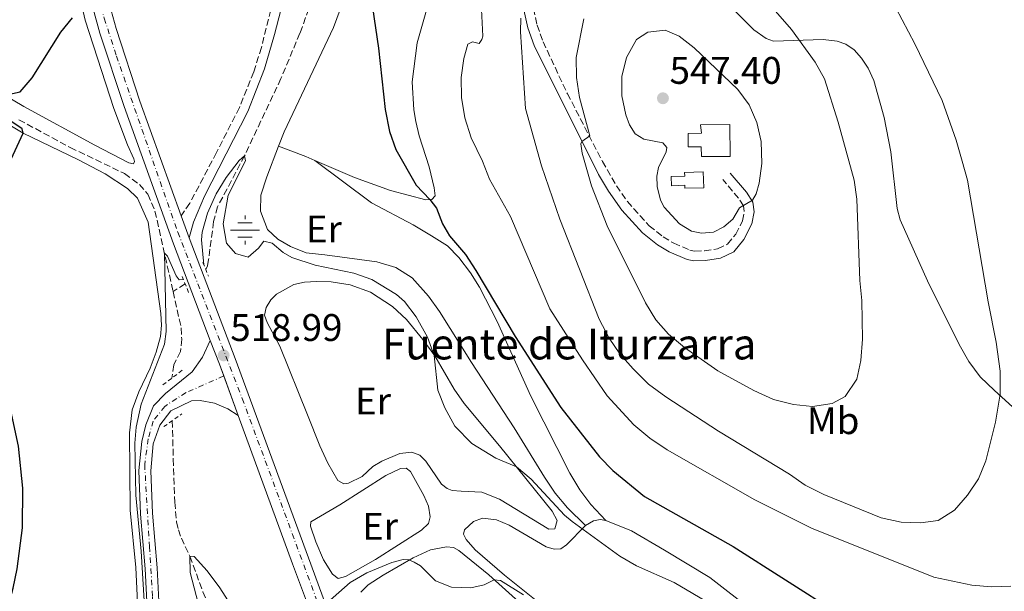
# Model space of a CAD drawing. Units: metres. Extents: x 634828 to 638287, y 4725119 to 4727498.
# Drawn here: x 635491 to 635747, y 4725642 to 4725790 of the extents above; entities that cross this region are included whole.
import ezdxf
from ezdxf.enums import TextEntityAlignment as Align

# ---------------------------------------------------------------- set-up
doc = ezdxf.new("R2010")
doc.units = ezdxf.units.M
doc.header["$MEASUREMENT"] = 0
for name, pattern in [('DGN Style 2', [1.7399219301090239, 1.043953158065414, -0.6959687720436097]), ('DGN Style 3', [2.435890702152634, 1.739921930109024, -0.6959687720436097]), ('DGN Style 4', [2.7856150101045474, 1.391937544087219, -0.6959687720436097, 0.001739921930109024, -0.6959687720436097])]:
    doc.linetypes.add(name, pattern=pattern)
for name, color, linetype, lineweight in [('Barranco lineal', 142, 'DGN Style 3', 13), ('Camino', 7, 'DGN Style 3', 0), ('Carretera', 9, 'Continuous', 0), ('Cauce permanente', 151, 'Continuous', 13), ('Cota de punto acotado terreno', 7, 'Continuous', 0), ('Curva de nivel directora', 30, 'Continuous', 30), ('Curva de nivel intermedia', 30, 'Continuous', 0), ('Depósito de agua a nivel', 4, 'Continuous', 0), ('Eje de carretera', 7, 'DGN Style 4', 0), ('Eje pista sin pavimentar', 7, 'DGN Style 4', 0), ('Etiqueta de uso rústico', 92, 'Continuous', 0), ('Fuente-manantial-naciente', 7, 'Continuous', 0), ('Línea blanca (vial)', 7, 'Continuous', 13), ('Línea de cambio de uso (parcela vista)', 92, 'Continuous', 0), ('Línea de pista sin pavimentar', 7, 'Continuous', 0), ('Margen derecho', 7, 'Continuous', 0), ('Pista sin pavimentar', 9, 'Continuous', 0), ('Pontón-alcantarilla (pasos de agua)', 1, 'DGN Style 2', 0), ('Punto acotado terreno (símbolo)', 7, 'Continuous', 0), ('Texto de Fuente', 4, 'Continuous', 0)]:
    doc.layers.add(name, color=color, linetype=linetype, lineweight=lineweight)
doc.styles.add('Style-Arial', font='arial.ttf')

# ---------------------------------------------------------------- blocks, each defined once
blk = doc.blocks.new('5NACIE')
at = {"layer": 'Fuente-manantial-naciente', "color": 4, "linetype": 'Continuous', "lineweight": 0, "flags": 128}
for points in [[(0, 0.2812), (0, 0.375)], [(-0.375, 0), (0.375, 0)], [(-0.1875, 0.1875), (0.1875, 0.1875)], [(-0.1875, -0.1875), (0.1875, -0.1875)], [(0, -0.2812), (0, -0.375)]]:
    blk.add_lwpolyline(points, dxfattribs=at)
blk = doc.blocks.new('5PATER')
at = {"layer": 'Cauce permanente', "linetype": 'Continuous', "lineweight": 0}
h = blk.add_hatch(color=51, dxfattribs=at)
edge = h.paths.add_edge_path()
edge.add_ellipse((0, 0), major_axis=(-0.1095731443231308, -0.1110710700762829), ratio=0.9994222409660317, start_angle=0, end_angle=360)

msp = doc.modelspace()

# ---------------------------------------------------------------- linework, layer by layer
at = {"layer": 'Barranco lineal', "color": 142, "linetype": 'DGN Style 3', "lineweight": 13, "extrusion": (-0.01123965035445401, -0.00737263238318282, 0.9999096531945535), "elevation": -41464.97012421682, "flags": 128}
msp.add_lwpolyline([(635500.0896738925, 4725544.415920584), (635496.979308354, 4725542.375865139)], dxfattribs=at)
at = {"layer": 'Barranco lineal', "color": 142, "linetype": 'DGN Style 3', "lineweight": 13}
for points in [[(635567.1200000001, 4725827.890000001, 522.1999999999971), (635569.3600000005, 4725813.08, 521.7899999999936), (635569.2800000003, 4725804.99, 521.3899999999994), (635567.4400000004, 4725795.5, 521.2599999999948), (635564.2599999999, 4725786.869999999, 521.3899999999994), (635559.3099999997, 4725775.060000001, 520.8600000000006), (635549.8899999997, 4725755, 520), (635542.8600000005, 4725741.720000001, 519.4600000000064), (635541.8399999999, 4725737.880000001, 519.3300000000017), (635540.5300000003, 4725728.02, 519.3300000000017), (635540.2400000002, 4725726.300000001, 519.3300000000017), (635539.7800000003, 4725725.350000001, 519.3300000000017)], [(635491.2000000002, 4725764.350000001, 523.6600000000036), (635504.5599999997, 4725757.140000001, 522.3300000000017), (635518.6799999997, 4725750.34, 521.3899999999994), (635522.5700000003, 4725747.529999999, 521.6600000000036), (635524.7199999997, 4725744.980000001, 521.7899999999936), (635526.5800000001, 4725740.600000001, 521.1300000000047), (635531.29, 4725719.65, 519.2200000000012)], [(635531.29, 4725719.65, 519.2200000000012), (635533.4199999999, 4725710.189999999, 518.3500000000058), (635533.54, 4725707.279999999, 518.3500000000058), (635533.2100000001, 4725704.02, 518.3500000000058), (635531.4800000006, 4725700.560000001, 518.2200000000012), (635530.9600000001, 4725697.140000001, 518.0899999999965)], [(635531.0800000001, 4725686.039999999, 517.1699999999983), (635531.3499999996, 4725676.029999999, 517.1699999999983), (635531.7400000002, 4725664.84, 516.5), (635532.2100000001, 4725659.66, 516.5), (635532.6699999999, 4725657.640000001, 516.3600000000006), (635533.4400000004, 4725655.51, 515.6999999999971), (635535.6699999999, 4725650.76, 515), (635539.0499999998, 4725641.529999999, 513.529999999999), (635544.4000000004, 4725629.050000001, 512.4600000000064), (635554.2999999998, 4725612.58, 511.6600000000035), (635558.7699999996, 4725607.189999999, 511.2599999999948), (635561.54, 4725602.930000001, 510.9900000000052), (635562.2300000006, 4725600.949999999, 510.9900000000052), (635563.9000000004, 4725593.550000001, 510.4600000000065), (635565.6200000001, 4725588.029999999, 510), (635571.3499999996, 4725580.32, 508.929999999993), (635574.25, 4725578.33, 508.929999999993), (635579.1500000004, 4725576.310000001, 508.929999999993), (635582.0300000003, 4725575.77, 508.8000000000029), (635584.8399999999, 4725575.710000001, 508.3999999999942), (635588.0899999999, 4725575.970000001, 508.3999999999942), (635591.6699999999, 4725577.220000001, 508.3999999999942), (635596.0999999996, 4725579.26, 508.1300000000047)]]:
    msp.add_polyline3d(points, dxfattribs=at)
at = {"layer": 'Camino', "color": 7, "linetype": 'DGN Style 3', "lineweight": 0}
for points in [[(635621.6200000006, 4725913.910000001, 530.2299999999959), (635614.2100000009, 4725911.930000001, 529.929999999993), (635605.9899999977, 4725909.890000001, 529.1399999999994), (635597.2100000002, 4725906.960000002, 527.7799999999987), (635593.0199999993, 4725904.300000003, 527.1300000000047), (635589.9200000013, 4725901.880000002, 526.7400000000052), (635584.4800000008, 4725896.980000002, 526.050000000003), (635581.2600000021, 4725893.180000001, 525.5500000000029), (635580.0799999975, 4725891.270000001, 525.3899999999995), (635578.0199999989, 4725886.730000001, 525.1600000000036), (635575.359999999, 4725878.650000001, 524.8099999999978), (635570.3000000007, 4725854.790000001, 524.279999999999), (635562.2099999995, 4725819.62, 522.8399999999965), (635559.7100000005, 4725804.740000002, 522.3999999999943), (635554.239999999, 4725783.130000001, 522.0800000000019), (635552.2499999995, 4725776.820000002, 521.9700000000013), (635548.5399999992, 4725767.529999999, 521.6999999999971), (635542.5699999989, 4725755.800000002, 521.4400000000023), (635535.6299999988, 4725742.609999999, 521.5099999999948), (635533.3799999979, 4725739.380000002, 521.3500000000058)], [(635625.0000000002, 4725793.350000001, 535.0099999999948), (635625.9299999999, 4725788.990000002, 535.6600000000036), (635627.479999999, 4725784.630000001, 536.3800000000048), (635633.7899999989, 4725771.140000002, 538.3800000000047), (635642.9100000006, 4725753.500000002, 540.6499999999943), (635646.5699999996, 4725747.180000001, 541.3899999999995), (635649.3900000005, 4725743.080000001, 541.8800000000048), (635655.0599999989, 4725736.76, 542.6600000000037), (635658.6900000012, 4725733.900000001, 542.9199999999983), (635661.4400000003, 4725732.220000001, 543.1000000000059), (635665.6499999971, 4725730.430000001, 543.4600000000064), (635666.8799999985, 4725730.190000001, 543.5800000000017), (635669.469999999, 4725730.230000001, 543.7599999999948), (635672.86, 4725730.800000001, 544.1100000000006), (635675.4400000015, 4725732.01, 544.1999999999971), (635677.5799999983, 4725734.59, 544.3699999999953), (635679.3199999996, 4725738.040000001, 544.4100000000036), (635679.7600000021, 4725740.49, 544.5899999999966), (635679.5599999987, 4725741.99, 544.7200000000012), (635678.3000000003, 4725743.960000002, 545.1199999999955), (635674.1700000019, 4725748.800000001, 545.5099999999948)]]:
    msp.add_polyline3d(points, dxfattribs=at)
at = {"layer": 'Carretera', "color": 9, "linetype": 'Continuous', "lineweight": 0}
for points in [[(635570.3599999994, 4725627.28, 514.2200000000012), (635562.3799999999, 4725648.829999999, 515.8399999999965), (635548.2300000011, 4725687.399999999, 518.179999999993), (635543.3500000017, 4725700.71, 518.9900000000052), (635540.969999999, 4725706.939999999, 519.3899999999994), (635531.3799999979, 4725732.07, 521), (635518.539999999, 4725767.779999999, 523.1399999999994), (635512.2899999995, 4725786.880000001, 524.4600000000064), (635508.7500000012, 4725799.659999999, 525.070000000007), (635506.8500000013, 4725809.409999999, 525.7700000000041), (635505.8400000009, 4725818.180000001, 526.3000000000029), (635504.9899999994, 4725831.050000001, 526.8600000000006), (635504.949999999, 4725842.250000001, 527.3899999999994), (635508.1799999989, 4725916.05, 530.5800000000017)], [(635512.5300000008, 4725915.810000001, 530.5800000000017), (635509.300000001, 4725842.159999999, 527.3899999999994), (635509.339999999, 4725831.2, 526.8600000000006), (635510.1799999995, 4725818.570000002, 526.3000000000029), (635511.1600000006, 4725810.08, 525.7700000000041), (635513.0000000002, 4725800.660000001, 525.070000000007), (635516.4600000002, 4725788.140000002, 524.4600000000064), (635522.6600000006, 4725769.199999998, 523.1399999999994), (635533.3799999984, 4725739.380000001, 521.3500000000058), (635535.4699999982, 4725733.59, 521), (635547.4299999988, 4725702.239999999, 518.9900000000052), (635566.469999998, 4725650.340000001, 515.8399999999965), (635574.4200000007, 4725628.869999999, 514.2200000000012)]]:
    msp.add_polyline3d(points, dxfattribs=at)
at = {"layer": 'Curva de nivel directora', "color": 30, "linetype": 'Continuous', "lineweight": 30, "elevation": 525.0000000000001, "flags": 128}
for points in [[(635583.1199999996, 4725793.58), (635584.6999999998, 4725782.960000001), (635586.4399999988, 4725767.02), (635587.5799999988, 4725761.330000001), (635589.1799999991, 4725756.590000001), (635594.4999999988, 4725747.37), (635598.0700000008, 4725743.590000001), (635599.7499999994, 4725741.34), (635601.2899999993, 4725737.300000001), (635603.129999999, 4725734.150000001), (635607.2899999986, 4725729.310000002), (635610.0099999988, 4725725.11), (635620.2399999994, 4725707.920000002), (635632.0700000002, 4725689.52), (635642.1199999994, 4725676.66), (635645.5999999996, 4725673.07), (635653.8799999988, 4725666.32), (635676.8899999999, 4725653.32), (635704.11, 4725635.950000001)], [(635491.5699999988, 4725771.580000003), (635494.6299999988, 4725775.230000002), (635502.139999999, 4725787.160000001), (635505.1200000007, 4725790.920000001)], [(635485.6299999999, 4725627.420000002), (635489.7200000003, 4725642.439999999), (635490.7599999997, 4725647.470000001), (635492.1599999989, 4725658.130000001), (635492.2300000006, 4725668.460000002), (635491.1299999985, 4725679.45), (635484.2699999987, 4725710.939999999), (635483.4599999995, 4725722.939999999), (635483.8399999996, 4725733.730000001), (635485.5299999993, 4725742.940000001), (635489.2399999998, 4725754.130000002), (635492.2799999996, 4725760.900000002), (635492.0800000007, 4725761.95), (635487.8600000006, 4725764.830000003), (635483.5899999992, 4725767.230000002), (635479.4400000006, 4725770.42), (635477.4499999991, 4725772.380000002), (635477.2599999993, 4725772.940000001), (635477.3199999996, 4725773.779999999), (635477.7699999989, 4725773.970000002), (635487.2500000005, 4725770.690000001), (635491.5699999988, 4725771.580000003)]]:
    msp.add_lwpolyline(points, dxfattribs=at)
at = {"layer": 'Curva de nivel intermedia', "color": 30, "linetype": 'Continuous', "lineweight": 0, "flags": 128}
for points, elevation in [([(635678.3200000004, 4725803.65), (635692.0199999998, 4725787.800000001), (635698.2200000002, 4725779.380000001), (635700.6500000021, 4725775.009999998), (635704.2100000005, 4725763.77), (635708.3500000001, 4725748.600000001), (635709.0800000011, 4725743.66), (635709.8299999997, 4725722.509999999), (635710.3400000016, 4725717.329999999), (635710.4800000002, 4725707.289999999), (635710.1100000015, 4725701.71), (635709.0300000019, 4725696.830000001), (635706.020000001, 4725692.329999999), (635702.5900000001, 4725690.560000001), (635697.5200000006, 4725689.74)], 540.0000000000001), ([(635611.3800000012, 4725794.749999999), (635611.8100000004, 4725786.100000001), (635611.5800000001, 4725785.220000001), (635610.8600000005, 4725784.220000001), (635609.1000000013, 4725784.650000001), (635607.9200000011, 4725784), (635606.8600000017, 4725780.27), (635606.1500000008, 4725775.319999999), (635606.2600000005, 4725770.140000001), (635607.15, 4725764.829999999), (635608.8100000008, 4725759.680000001), (635611.7099999997, 4725753.56), (635613.5200000004, 4725748.899999999), (635618.9900000021, 4725739.149999999), (635629.2600000005, 4725715.180000001), (635637.7000000004, 4725701.859999999), (635644.1700000013, 4725692.51), (635651.1100000015, 4725684.96), (635655.2700000012, 4725681.52), (635659.7000000014, 4725678.439999999), (635682.5000000002, 4725665.480000001), (635697.2200000011, 4725658.090000001), (635729.05, 4725645.34), (635738.9200000007, 4725643.210000001), (635744.0200000014, 4725642.829999999), (635749.0800000017, 4725642.989999999)], 530.0000000000001), ([(635719.1700000007, 4725793.5), (635724.1100000005, 4725784.069999999), (635731.1800000002, 4725769.389999999), (635734.9000000019, 4725759.050000002), (635736.4599999997, 4725753.59), (635737.8000000007, 4725748.600000001), (635743.200000001, 4725716.989999999), (635745.290000001, 4725706.470000001), (635746.2800000011, 4725698.930000001), (635746.3200000013, 4725692.960000002), (635745.120000001, 4725685.659999999), (635742.5800000018, 4725675.640000002), (635740.6600000019, 4725670.909999999), (635737.7899999997, 4725666.66), (635734.3899999999, 4725662.789999999), (635730.1699999999, 4725660.109999998), (635725.5800000011, 4725659.460000001)], 535), ([(635725.5800000011, 4725659.460000001), (635720.5800000011, 4725659.609999998), (635715.3799999997, 4725660.769999999), (635700.4900000012, 4725666.850000001), (635695.6200000007, 4725669.26), (635691.5300000003, 4725672.140000001), (635673.0800000011, 4725683.34), (635659.3500000006, 4725692.230000001), (635654.850000001, 4725695.579999999), (635650.8600000013, 4725699.509999999), (635647.4700000006, 4725703.440000001), (635644.6299999995, 4725707.56), (635642.0400000013, 4725712.499999999), (635631.870000001, 4725738.449999999), (635627.0499999998, 4725752.34), (635622.8900000001, 4725767.310000001), (635621.6400000007, 4725787.230000001), (635621.690000002, 4725790.8)], 535), ([(635697.5200000006, 4725689.74), (635692.5600000008, 4725690.3), (635687.400000002, 4725691.550000001), (635682.29, 4725693.86), (635672.9300000013, 4725698.999999999), (635664.2099999997, 4725705.05), (635660.0600000012, 4725708.55), (635656.7900000013, 4725712.329999999), (635654.1400000004, 4725716.750000001), (635644.1500000012, 4725736.789999999), (635640.0600000008, 4725747.199999998), (635637.610000001, 4725755.66), (635637.2500000012, 4725758.07), (635637.5900000009, 4725758.680000001), (635639.6000000003, 4725760.210000002), (635636.9500000017, 4725770.180000001), (635636.1300000015, 4725775.349999998), (635636.1100000013, 4725780.569999999), (635638.0400000003, 4725790.579999999)], 540.0000000000001), ([(635668.6900000012, 4725734.819999999), (635666.0899999995, 4725735.369999999), (635662.9100000011, 4725737.279999998), (635658.9200000013, 4725741.619999999), (635658.0100000015, 4725743.470000001), (635657.1100000008, 4725746.949999998), (635657.0700000006, 4725749.680000001), (635657.5199999998, 4725751.900000001), (635659.450000001, 4725755.989999999), (635659.6800000012, 4725757.149999999), (635658.5700000003, 4725758.32), (635653.6900000009, 4725759.289999999), (635651.42, 4725760.689999999), (635649.9500000015, 4725763.05), (635649.0000000015, 4725765.660000001), (635647.9700000011, 4725770.609999999), (635647.940000002, 4725775.609999999), (635649.1700000014, 4725780.569999999), (635651.7199999995, 4725785.199999998), (635654.7300000003, 4725787.109999999), (635659.240000001, 4725787.680000001), (635662.8399999996, 4725786.119999999), (635666.7700000012, 4725783.039999999), (635678.0600000012, 4725772.230000001), (635681.0800000009, 4725768.249999999), (635683.0800000014, 4725763.630000001), (635684.160000001, 4725758.67), (635684.3399999997, 4725752.970000001), (635683.6600000003, 4725747.859999999), (635682.8800000001, 4725745.07), (635681.89, 4725743.439999999), (635678.5300000005, 4725741.460000001), (635676.7600000004, 4725738.49), (635674.4800000003, 4725736.489999999), (635671.7700000014, 4725735.109999998), (635668.6900000012, 4725734.819999999)], 545), ([(635539.2699999998, 4725726.640000002), (635538.6799999997, 4725733.099999999), (635538.8200000006, 4725735.07), (635540.24, 4725740.059999999), (635542.4700000006, 4725745.07), (635545.1200000015, 4725749.289999999), (635548.49, 4725753.75), (635549.8900000014, 4725754.999999999), (635550.0900000003, 4725753.640000001), (635545.5799999997, 4725744.769999999), (635544.3400000016, 4725737.23), (635545.1900000008, 4725732.199999998), (635547.54, 4725729.569999999), (635550.8500000003, 4725728.609999998), (635553.5100000001, 4725730.899999999), (635554.8800000004, 4725732.779999999), (635557.0199999993, 4725732.220000001), (635559.9000000005, 4725729.849999999), (635562.2000000007, 4725728.519999999), (635568.2199999999, 4725726.480000001), (635578.2699999993, 4725724.41), (635582.99, 4725722.77), (635589.3899999993, 4725718.92), (635591.4200000011, 4725717.059999999), (635594.4600000009, 4725713.109999999), (635597.4200000003, 4725707.79), (635599.2000000017, 4725703.050000001), (635600.0900000012, 4725693.999999999), (635601.9199999997, 4725689.350000001), (635604.5500000005, 4725684.58), (635608.9300000014, 4725680.069999999), (635615.1900000023, 4725676.32), (635620.5499999999, 4725674.029999999), (635624.4000000011, 4725670.829999999), (635633.02, 4725661.42), (635635.0400000006, 4725659.81), (635647.4500000003, 4725650.759999999), (635651.7799999999, 4725648.27), (635661.57, 4725643.96), (635674.6500000004, 4725636.189999998)], 520), ([(635523.7500000009, 4725639.149999999), (635523.010000001, 4725652.130000002), (635521.5800000007, 4725666.640000001), (635521.3900000006, 4725680.220000001), (635521.7400000015, 4725684.32), (635523.010000001, 4725690.330000001), (635529.0500000005, 4725705.939999999), (635529.5300000011, 4725709.24), (635529.0199999993, 4725729.619999998), (635529.8000000016, 4725728.859999998), (635532.0600000013, 4725723.710000001), (635532.8500000003, 4725722.679999998), (635533.9600000012, 4725722.75)], 520), ([(635538.8499999996, 4725634.569999999), (635535.7000000002, 4725646.55), (635535.6700000011, 4725650.759999999), (635536.7599999997, 4725650.71), (635540.1300000004, 4725647.009999999), (635543.480000001, 4725642.59), (635546.180000001, 4725638.220000001)], 515.0000000000001), ([(635571.4500000019, 4725638.699999998), (635577.3600000017, 4725643.91), (635581.6800000002, 4725646.420000001), (635588.1900000012, 4725649.13), (635591.1200000015, 4725649.91), (635592.5900000001, 4725649.8), (635594.0000000005, 4725649.259999999), (635595.6000000008, 4725648.31), (635599.5100000001, 4725644.34), (635603.7100000001, 4725642.699999999), (635608.7200000014, 4725642.529999999), (635612.13, 4725643.359999998), (635614.800000001, 4725644.659999999), (635616.4500000007, 4725644.480000001), (635622.3899999994, 4725640.759999999)], 515.0000000000001)]:
    msp.add_lwpolyline(points, dxfattribs=dict(at, elevation=elevation))
at = {"layer": 'Depósito de agua a nivel', "color": 4, "linetype": 'Continuous', "lineweight": 0}
for points in [[(635676.0499999998, 4725763.140000001, 547.8699999999953), (635676.1299999999, 4725754.83, 547.8699999999953), (635668.6299999999, 4725754.76, 547.8699999999953), (635668.6100000005, 4725757.33, 549.3999999999943), (635665.1900000004, 4725757.289999999, 549.3999999999943), (635665.1500000004, 4725760.789999999, 549.3999999999943), (635668.6900000004, 4725760.83, 547.8300000000017), (635668.4199999999, 4725763.07, 547.8699999999953)], [(635669.0999999996, 4725750.76, 548.7700000000041), (635669.2400000002, 4725746.680000001, 548.7700000000041), (635664.3200000003, 4725746.51, 548.7700000000041), (635664.29, 4725747.300000001, 549.6900000000023), (635660.8399999999, 4725747.17, 549.6900000000023), (635660.7599999999, 4725749.550000001, 549.6900000000023), (635664.29, 4725749.67, 549.6900000000023), (635664.2300000006, 4725750.59, 548.7700000000041)]]:
    msp.add_polyline3d(points, close=True, dxfattribs=at)
for points in [[(635668.6299999999, 4725754.76, 547.8699999999953), (635668.6100000005, 4725757.33, 549.3999999999943), (635665.1900000004, 4725757.289999999, 549.3999999999943), (635665.1500000004, 4725760.789999999, 549.3999999999943), (635668.6900000004, 4725760.83, 547.8300000000017), (635668.4199999999, 4725763.07, 547.8699999999953), (635676.0499999998, 4725763.140000001, 547.8699999999953), (635676.1299999999, 4725754.83, 547.8699999999953), (635668.6299999999, 4725754.76, 547.8699999999953)], [(635664.3200000003, 4725746.51, 548.7700000000041), (635664.29, 4725747.300000001, 549.6900000000023), (635660.8399999999, 4725747.17, 549.6900000000023), (635660.7599999999, 4725749.550000001, 549.6900000000023), (635664.29, 4725749.67, 549.6900000000023), (635664.2300000006, 4725750.59, 548.7700000000041), (635669.0999999996, 4725750.76, 548.7700000000041), (635669.2400000002, 4725746.680000001, 548.7700000000041), (635664.3200000003, 4725746.51, 548.7700000000041)]]:
    msp.add_polyline3d(points, dxfattribs=at)
at = {"layer": 'Eje de carretera', "color": 7, "linetype": 'DGN Style 4', "lineweight": 0}
msp.add_polyline3d([(635617.9699999985, 4726135.980000001, 539.9799999999959), (635607.5100000021, 4726107.109999999, 539.7700000000041), (635600.600000001, 4726094.34, 539.6399999999995), (635592.8999999985, 4726081.57, 539.3200000000071), (635524.8500000007, 4725989.51, 534.0700000000071), (635520.3099999988, 4725981.180000002, 533.5099999999949), (635515.5700000002, 4725969.520000001, 532.8500000000058), (635513.3999999977, 4725954.150000001, 532.3399999999966), (635511.4499999986, 4725941.109999999, 531.6999999999971), (635509.8700000005, 4725909.650000001, 530.3099999999978), (635507.8900000001, 4725863.74, 528.320000000007), (635506.6899999998, 4725831.100000001, 526.8600000000007), (635507.879999999, 4725817.580000003, 526.25), (635509.4600000014, 4725805, 525.429999999993), (635513.4099999988, 4725790.750000001, 524.5599999999978), (635516.5599999982, 4725780.930000001, 524.0000000000001), (635532.5199999996, 4725735.100000001, 521.1399999999994), (635549.2800000012, 4725691.820000002, 518.3899999999994), (635577.6700000003, 4725614.910000001, 513.2400000000054)], dxfattribs=at)
at = {"layer": 'Eje pista sin pavimentar', "color": 7, "linetype": 'DGN Style 4', "lineweight": 0}
msp.add_polyline3d([(635544.4604073077, 4725697.680149336, 518.8000000000031), (635534.670000002, 4725693.340000002, 518.4799999999959), (635529.1099999987, 4725689.760000001, 518.6100000000007), (635526.1000000001, 4725685.960000001, 518.8899999999995), (635524.8299999983, 4725681.300000001, 519.279999999999), (635523.9099999998, 4725674.680000001, 519.5099999999948), (635525.1799999992, 4725653.300000001, 519.6000000000058), (635525.9799999995, 4725640.230000001, 519.5500000000029), (635526.3299999981, 4725633.500000001, 519.5599999999978), (635525.6399999997, 4725620.7, 519.7599999999948), (635524.7099999998, 4725602.460000001, 520.1000000000059), (635523.6799999995, 4725582.15, 520.7100000000065), (635522.9799999997, 4725572.490000002, 520.779999999999), (635521.6000000007, 4725567.17, 520.9900000000054), (635512.4499999998, 4725545.140000002, 520.8099999999977), (635505.3900000012, 4725529.619999999, 520.4400000000023), (635500.2100000001, 4725520.560000002, 520.1600000000036), (635496.739999999, 4725513.82, 520.0399999999936)], dxfattribs=at)
at = {"layer": 'Línea blanca (vial)', "color": 7, "linetype": 'Continuous', "lineweight": 13, "extrusion": (0.01927363526587325, -0.05339442498047983, 0.9983874810736773), "elevation": -239558.588924044, "flags": 128}
msp.add_lwpolyline([(2202286.129374456, 4222447.527610076), (2202286.129374456, 4222441.36200386)], dxfattribs=at)
at = {"layer": 'Línea blanca (vial)', "color": 7, "linetype": 'Continuous', "lineweight": 13, "extrusion": (0.2104467768583349, 0.01763801821420475, 0.9774461900398475), "elevation": 217607.329557278, "flags": 128}
msp.add_lwpolyline([(4656116.010146866, -1004713.604593695), (4656109.603137325, -1004715.49867098), (4656106.491131928, -1004716.371840609)], dxfattribs=at)
at = {"layer": 'Línea blanca (vial)', "color": 7, "linetype": 'Continuous', "lineweight": 13, "extrusion": (0.01963793393687042, -0.05355509466685865, 0.9983717761364828), "elevation": -240086.4456315878, "flags": 128}
msp.add_lwpolyline([(2223615.039362917, 4211179.199443489), (2223615.039362917, 4211168.232097648)], dxfattribs=at)
at = {"layer": 'Línea blanca (vial)', "color": 7, "linetype": 'Continuous', "lineweight": 13}
for points in [[(635615.1200000007, 4726120.08, 539.9100000000036), (635609.7100000015, 4726106.26, 539.779999999999), (635604.1499999982, 4726095.170000001, 539.6900000000024), (635596.0399999989, 4726081.840000001, 539.3800000000047), (635582.449999999, 4726062.740000002, 538.5899999999966), (635565.73, 4726040.61, 537.9400000000024), (635538.9999999994, 4726005.12, 535.4900000000054), (635529.8299999986, 4725992.33, 534.3500000000059), (635525.9999999995, 4725986.560000001, 533.9499999999972), (635522.9100000005, 4725980.770000001, 533.5599999999978), (635520.3099999988, 4725974.940000001, 533.1199999999956), (635518.0100000009, 4725967.9, 532.820000000007), (635516.2699999998, 4725958.670000001, 532.6000000000059), (635514.4100000003, 4725944.380000002, 531.8500000000059), (635512.5300000003, 4725915.810000001, 530.5800000000017), (635509.3000000005, 4725842.16, 527.3899999999994), (635509.3399999985, 4725831.200000001, 526.8600000000007), (635510.1799999989, 4725818.570000002, 526.300000000003), (635511.1600000003, 4725810.080000001, 525.7700000000042), (635512.9999999999, 4725800.660000001, 525.0700000000071), (635516.4599999997, 4725788.140000002, 524.4600000000065), (635522.6600000003, 4725769.199999999, 523.1399999999994), (635533.3799999979, 4725739.380000002, 521.3500000000058)], [(635610.1899999998, 4726119.430000001, 539.8899999999994), (635605.7300000007, 4726108.03, 539.779999999999), (635600.3399999995, 4726097.290000003, 539.6900000000024), (635592.3999999978, 4726084.240000002, 539.3800000000047), (635578.9399999998, 4726065.32, 538.5899999999966), (635562.2499999999, 4726043.240000002, 537.9400000000024), (635535.4899999979, 4726007.699999999, 535.4900000000054), (635522.2499999988, 4725988.790000002, 533.9499999999972), (635518.9899999979, 4725982.680000002, 533.5599999999978), (635516.2399999985, 4725976.51, 533.1199999999956), (635513.7799999998, 4725968.990000002, 532.820000000007), (635511.9699999993, 4725959.350000001, 532.6000000000059), (635510.0699999994, 4725944.810000001, 531.8500000000059), (635508.1799999984, 4725916.050000001, 530.5800000000017), (635504.9499999986, 4725842.250000002, 527.3899999999994), (635504.989999999, 4725831.050000001, 526.8600000000007), (635505.8400000005, 4725818.180000001, 526.300000000003), (635506.8500000008, 4725809.41, 525.7700000000042), (635508.7500000007, 4725799.66, 525.0700000000071), (635512.2899999989, 4725786.880000002, 524.4600000000065), (635518.5399999986, 4725767.779999999, 523.1399999999994), (635531.3799999973, 4725732.07, 521), (635540.9699999986, 4725706.940000001, 519.3899999999994)], [(635535.4699999979, 4725733.590000001, 521), (635547.4299999982, 4725702.24, 518.9900000000052), (635566.4699999975, 4725650.340000001, 515.8399999999965), (635574.4200000003, 4725628.87, 514.2200000000013), (635582.5899999999, 4725609.110000002, 512.729999999996), (635587.3299999986, 4725599.700000001, 512.029999999999), (635596.03, 4725588.150000001, 511.1499999999941), (635612.8200000006, 4725568.189999999, 510.0200000000042), (635629.6200000005, 4725549.7, 509.1799999999931), (635650.4499999977, 4725526.690000001, 507), (635666.0300000014, 4725509.790000001, 506.0299999999989), (635677.3700000005, 4725497.230000001, 504.7599999999948), (635682.9899999974, 4725491.76, 504.5000000000001), (635700.1400000004, 4725477.750000002, 502.3099999999976), (635717.1000000008, 4725466.400000001, 501.2500000000001)], [(635548.2300000007, 4725687.4, 518.179999999993), (635562.3799999993, 4725648.83, 515.8399999999965), (635570.3599999989, 4725627.280000002, 514.2200000000013), (635578.6200000001, 4725607.300000001, 512.729999999996), (635583.609999999, 4725597.390000002, 512.029999999999), (635592.6200000013, 4725585.440000001, 511.1499999999941), (635609.5399999995, 4725565.320000002, 510.0200000000042), (635626.3900000005, 4725546.77, 509.1799999999931), (635647.229999999, 4725523.750000002, 507), (635662.8099999983, 4725506.850000001, 506.0299999999989), (635674.23, 4725494.210000002, 504.7599999999948), (635679.2199999989, 4725489.310000002, 504.320000000007)]]:
    msp.add_polyline3d(points, dxfattribs=at)
at = {"layer": 'Línea de cambio de uso (parcela vista)', "color": 92, "linetype": 'Continuous', "lineweight": 0, "elevation": 521.7200000000012, "flags": 128}
msp.add_lwpolyline([(635558.7335999999, 4725757.5086), (635558.7300000006, 4725757.51)], dxfattribs=at)
at = {"layer": 'Línea de cambio de uso (parcela vista)', "color": 92, "linetype": 'Continuous', "lineweight": 0, "extrusion": (0.270811029542476, 0.7278556107873467, 0.6299901555766746), "elevation": 3612114.111299839, "flags": 128}
msp.add_lwpolyline([(1052254.830650229, -2929520.009051561), (1052257.452420661, -2929520.222545424), (1052264.981205316, -2929520.312681554)], dxfattribs=at)
at = {"layer": 'Línea de cambio de uso (parcela vista)', "color": 92, "linetype": 'Continuous', "lineweight": 0}
for points in [[(635507.4600000001, 4725899.529999999, 529.8699999999953), (635505.0599999997, 4725877.380000001, 529.6100000000006), (635503.4600000001, 4725846.880000001, 528.8600000000006), (635503.0599999997, 4725830.470000001, 528.0200000000041), (635503.6500000004, 4725816.449999999, 526.5899999999965), (635505.6600000003, 4725802.439999999, 525.5399999999936), (635508.4600000001, 4725790.230000001, 524.570000000007), (635515.8899999997, 4725767.27, 522.9799999999959), (635519.4500000002, 4725757.83, 522.6000000000058), (635521.0999999996, 4725754.199999999, 522.6499999999943), (635521.2800000003, 4725753.470000001, 522.6499999999943), (635521.0099999999, 4725752.869999999, 522.6499999999943), (635519.8200000003, 4725753.16, 522.6499999999943), (635510.9100000003, 4725757.699999999, 523.070000000007), (635492.4699999997, 4725767.800000001, 524.4900000000052), (635479.3899999997, 4725775.5, 525.8399999999965)], [(635558.7335999999, 4725757.5086, 521.7225999999937), (635560.1500000004, 4725761.180000001, 521.820000000007), (635572.9699999997, 4725788.359999999, 524.179999999993), (635574.6900000004, 4725793.029999999, 524.4799999999959), (635575.8300000001, 4725797.92, 524.6499999999943), (635576.7999999998, 4725803.460000001, 524.7599999999948), (635577.5599999997, 4725813.699999999, 524.8500000000058), (635577.6500000004, 4725820.720000001, 524.929999999993), (635577.1900000004, 4725833.91, 525.4100000000036), (635578.2800000003, 4725853.65, 526.1399999999994), (635579.4699999997, 4725863.289999999, 526.4600000000064), (635580.5800000001, 4725868.16, 526.6999999999971), (635582.0999999996, 4725872.92, 527.0099999999948), (635586.5499999998, 4725884.029999999, 527.8999999999943), (635590.6600000003, 4725891.91, 528.2100000000064), (635592.0999999996, 4725893.859999999, 528.2100000000064), (635592.9600000001, 4725894.539999999, 528.2100000000064), (635593.9800000006, 4725894.560000001, 528.2100000000064), (635594.9000000004, 4725894.08, 528.2100000000064), (635601.6799999997, 4725888.430000001, 528.0500000000029)], [(635625.5999999996, 4725852.17, 529.6199999999953), (635623.9199999999, 4725845.560000001, 529.6699999999983), (635622.0800000001, 4725840.91, 529.5099999999948), (635619.3799999999, 4725836.24, 529.320000000007), (635614.6799999997, 4725830.24, 528.6199999999953), (635602.9500000002, 4725816.680000001, 526.5099999999948), (635599.6399999997, 4725812.060000001, 525.9900000000052), (635598.0599999997, 4725808.57, 525.820000000007), (635597.8300000001, 4725805.100000001, 525.820000000007), (635598.1299999999, 4725797.82, 525.8999999999943), (635597.6600000003, 4725794.66, 526.0800000000017), (635594.7800000003, 4725784.390000001, 526.1600000000036), (635593.4400000004, 4725774.180000001, 526.3399999999965), (635593.8399999999, 4725766.9, 526.3399999999965), (635594.4199999999, 4725763.939999999, 526.3399999999965), (635595.25, 4725760.199999999, 526.3000000000029), (635597.8700000001, 4725752.119999999, 525.679999999993), (635599.1500000004, 4725746.609999999, 525.4199999999983), (635599.3899999997, 4725744.550000001, 525.1600000000036), (635598.5300000003, 4725743.630000001, 525.029999999999), (635596.9600000001, 4725743.5, 524.7599999999948), (635587.7800000003, 4725745.939999999, 523.4100000000036), (635578.4199999999, 4725749.369999999, 522.6600000000036), (635568.1803000001, 4725753.7897, 521.9557999999961)], [(635675.9500000002, 4725794.050000001, 541.1399999999994), (635682.29, 4725787.75, 540.9600000000064), (635685.4400000004, 4725785.49, 540.7899999999936), (635687.4100000003, 4725784.789999999, 540.3899999999994), (635700.3099999997, 4725785.220000001, 537.9100000000036), (635703.9100000003, 4725784.779999999, 537.5500000000029), (635706.1600000003, 4725784.050000001, 537.1600000000036), (635708.3200000003, 4725782.539999999, 536.8099999999977), (635710.2100000001, 4725780.369999999, 536.7599999999948), (635711.9699999997, 4725777.74, 536.8099999999977), (635713.4900000002, 4725774.609999999, 536.8500000000058), (635716.1699999999, 4725764.970000001, 537.2400000000052), (635717.8399999999, 4725755.980000001, 537.4400000000023), (635719.5099999999, 4725741.27, 537.4600000000064), (635720.2599999999, 4725738.34, 537.4600000000064), (635727.4500000002, 4725722.460000001, 537.1100000000006), (635735.6399999997, 4725705.83, 535.9100000000036), (635738.1100000005, 4725701.460000001, 535.5899999999965), (635741.1200000001, 4725697.5, 535.25), (635744.8099999997, 4725693.880000001, 534.5500000000029), (635759.0199999996, 4725680.960000001, 531.9499999999971)], [(635483.7400000002, 4725765.99, 525.9199999999983), (635492.2800000003, 4725760.9, 524.8500000000058), (635506.5700000003, 4725754.039999999, 523.3999999999943), (635513.5999999996, 4725750.289999999, 522.820000000007), (635519.4699999997, 4725746.5, 522.3800000000047), (635522.0700000003, 4725743.960000001, 522.2100000000064), (635524.8300000001, 4725737.730000001, 521.9499999999971), (635528.1299999999, 4725713.91, 520.8500000000058), (635528.3200000003, 4725710.869999999, 520.6300000000047), (635527.9900000002, 4725707.99, 520.5899999999965), (635526.8600000005, 4725703.869999999, 520.6300000000047), (635525.3600000005, 4725699.75, 520.7700000000041), (635522.3799999999, 4725693.57, 520.8099999999977), (635520.6900000004, 4725688.859999999, 521.0200000000041), (635520, 4725682.859999999, 521.3300000000017), (635520.1500000004, 4725662.76, 521.9499999999971), (635521.6500000004, 4725647.84, 521.4700000000012), (635522.4299999997, 4725631.32, 521.1600000000036)], [(635638.5300000003, 4725658.730000001, 520.1100000000006), (635633.8600000005, 4725663.380000001, 521.070000000007), (635630.6600000003, 4725667.189999999, 521.3699999999953), (635627.8600000005, 4725671.359999999, 521.5), (635619.9699999997, 4725684.15, 522.8899999999994), (635608.9100000003, 4725701.189999999, 524.3300000000017), (635600.5199999996, 4725714.439999999, 523.7899999999936), (635597.6500000004, 4725718.49, 523.5399999999936), (635593.4100000003, 4725723.25, 523.2200000000012), (635589.1900000004, 4725725.930000001, 522.9600000000064), (635584.2599999999, 4725727.369999999, 522.529999999999), (635570.7300000006, 4725729.210000001, 521.6399999999994), (635565.9199999999, 4725729.730000001, 521.070000000007), (635561.8300000001, 4725731.380000001, 520.8999999999943), (635558.5099999999, 4725733.25, 521.070000000007), (635555.8799999999, 4725735.800000001, 521.1199999999953), (635554.0099999999, 4725740.529999999, 521.2899999999936), (635554.1200000001, 4725744.730000001, 521.5099999999948), (635555.6399999997, 4725749.49, 521.5099999999948), (635558.7335999999, 4725757.5086, 521.7225999999937)], [(635568.1803000001, 4725753.7897, 521.9600000000064), (635582.8899999997, 4725742.720000001, 522.3999999999943), (635593.6699999999, 4725737.050000001, 523.3999999999943), (635598.5099999999, 4725734.16, 523.6600000000036), (635602.6200000001, 4725731.560000001, 524.1900000000023), (635605.6100000005, 4725728.529999999, 524.5800000000017), (635608.6500000004, 4725724.550000001, 524.8999999999943), (635610.9900000002, 4725720.779999999, 524.9799999999959), (635615.5099999999, 4725711.850000001, 524.7100000000064), (635624.3300000001, 4725692.390000001, 523.6999999999971), (635634.4100000003, 4725672.350000001, 521.4799999999959), (635637.0199999996, 4725668.09, 521.4400000000023), (635639.9000000004, 4725664.25, 521.3500000000058), (635643.7599999999, 4725660.039999999, 520.5899999999965)], [(635628.9500000002, 4725657.800000001, 519.4100000000036), (635616.1799999997, 4725665.609999999, 519.5), (635611.54, 4725667.470000001, 519.3699999999953), (635606.1600000003, 4725667.680000001, 518.8399999999965), (635603.8799999999, 4725667.92, 518.6199999999953), (635602.54, 4725668.390000001, 518.5399999999936), (635601.0899999999, 4725669.52, 518.5399999999936), (635597.0300000003, 4725675.550000001, 518.6699999999983), (635595.4699999997, 4725677.060000001, 518.6699999999983), (635593.3499999996, 4725677.83, 518.6699999999983), (635590.2100000001, 4725677.5, 518.8399999999965), (635585.5999999996, 4725675.539999999, 518.7200000000012), (635583.2300000006, 4725674.100000001, 518.5800000000017), (635580.4299999997, 4725671.49, 518.2700000000041), (635576.9199999999, 4725669.82, 518.4900000000052), (635575.7000000002, 4725669.630000001, 518.4900000000052), (635574.0800000001, 4725670.480000001, 518.4499999999971), (635571.5199999996, 4725674.960000001, 518.3000000000029), (635569.4500000002, 4725679.480000001, 518.1399999999994), (635566.2300000006, 4725687.609999999, 517.9199999999983), (635559.0800000001, 4725705.42, 518.8399999999965), (635555.75, 4725711.630000001, 519.0599999999977), (635555.0199999996, 4725713.51, 518.9700000000012), (635555.5099999999, 4725715.52, 518.8399999999965), (635556.7400000002, 4725717.529999999, 518.7100000000064), (635558.1799999997, 4725718.99, 518.5399999999936), (635562.7000000002, 4725721.480000001, 518.4900000000052), (635565.4500000002, 4725722.050000001, 518.4900000000052), (635568.5999999996, 4725722.24, 518.4900000000052), (635572.4199999999, 4725722.17, 518.5800000000017), (635577.3399999999, 4725721.369999999, 518.8000000000029), (635582.5800000001, 4725719.5, 518.8899999999994), (635588.3499999996, 4725715.779999999, 519.2400000000052), (635591.9900000002, 4725712.369999999, 519.6199999999953), (635596.2400000002, 4725707.180000001, 519.7400000000052), (635599.3099999997, 4725702.9, 519.7200000000012), (635604.3899999997, 4725694.27, 520.0399999999936), (635606.9400000004, 4725690.52, 520.1600000000036), (635616.1200000001, 4725679.51, 520.1999999999971), (635629.8799999999, 4725662.5, 519.4100000000036), (635631.1100000005, 4725660.109999999, 519.3699999999953), (635630.5199999996, 4725657.859999999, 519.3699999999953), (635628.9500000002, 4725657.800000001, 519.4100000000036)], [(635574.2199999997, 4725644.99, 516.6499999999943), (635572.7300000006, 4725646.119999999, 516.6100000000006), (635570.3899999997, 4725649.859999999, 516.6100000000006), (635568.4000000004, 4725654.5, 516.6300000000047), (635567.0199999996, 4725658.630000001, 516.6499999999943), (635567.0800000001, 4725659.720000001, 516.6499999999943), (635574.6399999997, 4725664.180000001, 516.7899999999936), (635586.6299999999, 4725671.74, 516.6499999999943), (635590.3799999999, 4725673.619999999, 516.6100000000006), (635591.9199999999, 4725673.680000001, 516.6100000000006), (635593.0499999998, 4725672.82, 516.6100000000006), (635596.5199999996, 4725666.609999999, 516.6100000000006), (635597.6500000004, 4725663.76, 516.6100000000006), (635598.1500000004, 4725661.039999999, 516.6100000000006), (635597.7199999997, 4725659.310000001, 516.6100000000006), (635595.9000000004, 4725657.529999999, 516.6100000000006), (635583.9400000004, 4725649.91, 516.6100000000006), (635576.1299999999, 4725645.539999999, 516.6499999999943), (635574.2199999997, 4725644.99, 516.6499999999943)], [(635625.2599999999, 4725639.630000001, 515.3399999999965), (635617.4299999997, 4725645.83, 515.6699999999983), (635609.7800000003, 4725652.439999999, 515.9499999999971), (635607.4600000001, 4725655.130000001, 516), (635606.7999999998, 4725656.52, 516.1300000000047), (635607.0300000003, 4725657.680000001, 516.3500000000058), (635609.3799999999, 4725659.82, 516.5200000000041), (635611.7400000002, 4725660.699999999, 516.6499999999943), (635615.3899999997, 4725660.24, 516.8300000000017), (635618.6399999997, 4725658.82, 517.3099999999977), (635628.25, 4725653.230000001, 517.8399999999965), (635630.3300000001, 4725652.600000001, 518.2299999999959), (635632.0800000001, 4725652.74, 518.7100000000064), (635633.5999999996, 4725653.710000001, 519.1100000000006), (635638.5300000003, 4725658.730000001, 520.1100000000006)], [(635638.5300000003, 4725658.730000001, 520.1100000000006), (635640.5700000003, 4725659.99, 520.4199999999983), (635642.2800000003, 4725660.289999999, 520.5899999999965), (635643.7599999999, 4725660.039999999, 520.5899999999965)], [(635643.7599999999, 4725660.039999999, 520.5899999999965), (635650.4199999999, 4725657.42, 521.029999999999), (635659.0599999997, 4725652.390000001, 521.279999999999), (635670.8300000001, 4725645.27, 521.179999999993), (635682.0800000001, 4725636.51, 520.9600000000064)], [(635580.1200000001, 4725641.439999999, 514.2700000000041), (635581.9800000006, 4725643.33, 514.3600000000006), (635585.9199999999, 4725645.880000001, 514.6199999999953), (635593.7300000006, 4725650.350000001, 514.929999999993), (635598.25, 4725652.41, 515.3500000000058), (635602.3300000001, 4725653.230000001, 515.8000000000029), (635604.1900000004, 4725653.050000001, 515.7599999999948), (635605.5999999996, 4725652.26, 515.7599999999948), (635613.3499999996, 4725645.970000001, 515.2200000000012), (635623.7599999999, 4725636.560000001, 514.1399999999994)]]:
    msp.add_polyline3d(points, dxfattribs=at)
at = {"layer": 'Línea de pista sin pavimentar', "color": 7, "linetype": 'Continuous', "lineweight": 0}
for points in [[(635540.9699999986, 4725706.940000001, 519.1600000000036), (635538.9799999993, 4725702.600000001, 518.7200000000013), (635536.239999999, 4725698.770000001, 518.5), (635529.3000000009, 4725693.130000002, 518.5), (635526.2299999997, 4725689.890000001, 518.5500000000029), (635524.2499999994, 4725684.990000002, 518.979999999996), (635523.1299999995, 4725680.59, 519.3300000000019), (635522.4099999998, 4725673.12, 519.5500000000029), (635522.8500000001, 4725661.750000002, 519.6799999999931), (635524.0599999971, 4725647.520000001, 519.5500000000029), (635524.739999999, 4725633.880000001, 519.5500000000029), (635523.7300000008, 4725606.340000002, 519.9900000000055), (635522.7800000008, 4725596.439999999, 520.3399999999965)], [(635527.0199999987, 4725612.310000001, 519.8899999999995), (635527.8099999978, 4725633.890000001, 519.5500000000029), (635527.1299999983, 4725647.730000001, 519.5500000000029), (635525.9100000003, 4725661.939999999, 519.6799999999931), (635525.4899999977, 4725673.03, 519.5500000000029), (635526.1600000005, 4725680.060000001, 519.3800000000048), (635527.8700000005, 4725684.920000002, 518.979999999996), (635530.7499999994, 4725688.650000002, 518.6799999999931), (635536.0599999978, 4725691.189999999, 518.4600000000064), (635538.3700000013, 4725691.300000001, 518.4600000000064), (635542.0300000003, 4725690.619999999, 518.4600000000064), (635545.5500000007, 4725689.170000001, 518.2400000000054), (635548.2300000007, 4725687.4, 518.2400000000054)]]:
    msp.add_polyline3d(points, dxfattribs=at)
at = {"layer": 'Margen derecho', "color": 7, "linetype": 'Continuous', "lineweight": 0}
for points in [[(635535.4699999979, 4725733.590000001, 521), (635536.5899999999, 4725737.740000002, 521.0399999999936), (635539.4499999986, 4725744.470000002, 521.2200000000013), (635550.7499999997, 4725766.540000002, 521.6999999999971), (635555.0500000003, 4725777.57, 522.0099999999949), (635557.699999999, 4725786.510000001, 522.1399999999994), (635560.9899999968, 4725799.310000001, 522.3099999999977)], [(635622.4999999991, 4725792.970000001, 535.0099999999948), (635623.5000000005, 4725788.300000001, 535.6600000000036), (635625.1599999989, 4725783.640000001, 536.3800000000048), (635641.9200000005, 4725750.090000001, 540.9100000000036), (635644.4499999986, 4725745.810000001, 541.3899999999995), (635647.9200000019, 4725740.840000002, 541.9600000000066), (635653.3400000001, 4725734.9, 542.6600000000037), (635657.2499999994, 4725731.830000001, 542.9199999999983), (635660.2800000003, 4725729.980000001, 543.1000000000059), (635664.9099999993, 4725728, 543.4600000000064), (635666.6599999995, 4725727.66, 543.5800000000017), (635669.7100000004, 4725727.710000002, 543.7599999999948), (635673.6199999999, 4725728.369999999, 544.1100000000006), (635677.0199999996, 4725729.970000002, 544.1999999999971), (635679.6999999996, 4725733.199999999, 544.3699999999953), (635681.729999999, 4725737.230000001, 544.4100000000036), (635682.3099999981, 4725740.420000001, 544.5899999999966), (635681.9899999984, 4725742.870000001, 544.7200000000012), (635680.3399999988, 4725745.470000001, 545.1199999999955), (635676.0899999997, 4725750.439999999, 545.5099999999948)]]:
    msp.add_polyline3d(points, dxfattribs=at)
at = {"layer": 'Pista sin pavimentar', "color": 9, "linetype": 'Continuous', "lineweight": 0}
msp.add_polyline3d([(635524.7399999994, 4725633.880000001, 519.5500000000029), (635524.0599999977, 4725647.52, 519.5500000000029), (635522.8500000007, 4725661.750000001, 519.679999999993), (635522.4100000004, 4725673.119999999, 519.5500000000029), (635523.13, 4725680.59, 519.3300000000017), (635524.2499999999, 4725684.99, 518.9799999999959), (635526.2300000002, 4725689.890000001, 518.5500000000029), (635529.3000000013, 4725693.130000001, 518.5), (635536.2399999994, 4725698.770000001, 518.5), (635538.9799999997, 4725702.599999999, 518.7200000000012), (635540.969999999, 4725706.939999999, 519.3899999999994), (635543.3500000017, 4725700.71, 518.9900000000052), (635548.2300000011, 4725687.399999999, 518.179999999993), (635545.5500000011, 4725689.17, 518.2400000000052), (635542.0300000008, 4725690.619999998, 518.4600000000064), (635538.3700000017, 4725691.3, 518.4600000000064), (635536.0599999983, 4725691.189999999, 518.4600000000064), (635530.7499999999, 4725688.650000001, 518.679999999993), (635527.8700000008, 4725684.920000001, 518.9799999999959), (635526.160000001, 4725680.06, 519.3800000000047), (635525.4899999981, 4725673.029999999, 519.5500000000029), (635525.9100000006, 4725661.939999999, 519.679999999993), (635527.1299999988, 4725647.73, 519.5500000000029), (635527.8099999983, 4725633.890000001, 519.5500000000029)], dxfattribs=at)
at = {"layer": 'Pontón-alcantarilla (pasos de agua)', "color": 1, "linetype": 'DGN Style 2', "lineweight": 0, "flags": 128}
for points, elevation in [([(635539.04, 4725727.230000001), (635540.4600000001, 4725723.640000001)], 520.1000000000058), ([(635535.3300000001, 4725719.439999999), (635533.6200000001, 4725723.58)], 520.1600000000036), ([(635528.8799999999, 4725684.49), (635533.5499999998, 4725687.789999999)], 518.279999999999)]:
    msp.add_lwpolyline(points, dxfattribs=dict(at, elevation=elevation))
at = {"layer": 'Pontón-alcantarilla (pasos de agua)', "color": 1, "linetype": 'DGN Style 2', "lineweight": 0, "extrusion": (0.004634183849331953, 0.00349670235775571, 0.9999831485643506), "elevation": 19987.73795712732, "flags": 128}
msp.add_lwpolyline([(635519.4040474267, 4725654.379034325), (635524.9041737361, 4725658.529059694)], dxfattribs=at)

# ---------------------------------------------------------------- block references
at = {"layer": 'Fuente-manantial-naciente', "color": 7, "linetype": 'Continuous', "lineweight": 0, "xscale": 10, "yscale": 10, "zscale": 10}
msp.add_blockref('5NACIE', (635550.0100000026, 4725735.659999999, 520.5800000000017), dxfattribs=at)
at = {"layer": 'Punto acotado terreno (símbolo)', "color": 7, "linetype": 'Continuous', "lineweight": 0, "xscale": 10, "yscale": 10, "zscale": 10}
for p in [(635658.6299999985, 4725769.95, 547.3999999999946), (635544.4399999997, 4725703.040000002, 518.9900000000052)]:
    msp.add_blockref('5PATER', p, dxfattribs=at)

# ---------------------------------------------------------------- texts
at = {"layer": 'Cota de punto acotado terreno', "color": 7, "linetype": 'Continuous', "lineweight": 0, "style": 'Style-Arial'}
for s, p in [('547.40', (635660.3599999989, 4725773.7, 547.3999999999943)), ('518.99', (635546.1700000025, 4725706.789999999, 518.9900000000052))]:
    msp.add_text(s, height=7.000000000000002, dxfattribs=at).set_placement(p)
at = {"layer": 'Etiqueta de uso rústico', "color": 92, "linetype": 'Continuous', "lineweight": 0, "style": 'Style-Arial'}
for s, p in [('Er', (635570.4854566079, 4725735.92001, 521.3500000000058)), ('Er', (635583.2754566099, 4725691.17001, 518.779999999999)), ('Mb', (635702.8802462422, 4725686.060010002, 538.9700000000012)), ('Er', (635585.1054566081, 4725658.56001, 516.6699999999983))]:
    msp.add_text(s, height=7.000000000000002, dxfattribs=at).set_placement(p, align=Align.MIDDLE_CENTER)
at = {"layer": 'Texto de Fuente', "color": 4, "linetype": 'Continuous', "lineweight": 0, "style": 'Style-Arial'}
msp.add_text('Fuente de Iturzarra', height=8, dxfattribs=at).set_placement((635585.6100000001, 4725701.990000002, 519.1300000000047))

doc.saveas('drawing.dxf')
